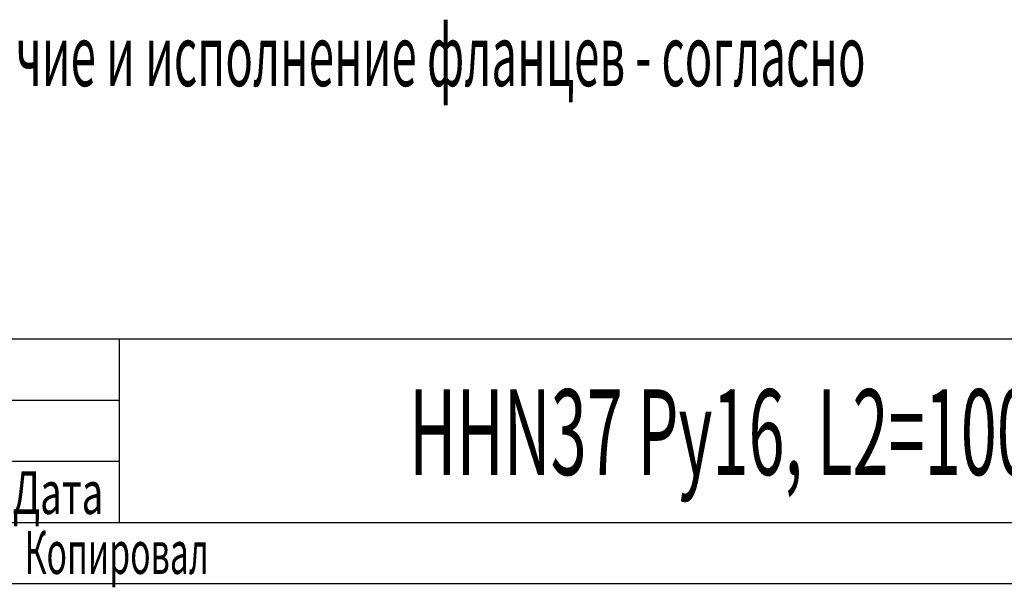
# Model space of a CAD drawing. Units: millimetres. Extents: x 0 to 4200, y -3 to 2970.
# Drawn here: x 2869 to 3673, y -3 to 461 of the extents above; entities that cross this region are included whole.
import ezdxf
from ezdxf.enums import TextEntityAlignment as Align

# ---------------------------------------------------------------- set-up
doc = ezdxf.new("R2010")
doc.units = ezdxf.units.MM
doc.header["$LTSCALE"] = 231
doc.layers.get('0').update_dxf_attribs({"linetype": 'CONTINUOUS'})
doc.layers.add('NOTES', color=7, linetype='CONTINUOUS')
doc.styles.add('TEXTSTYLE_2', font='txt', dxfattribs={"width": 0.8})

# ---------------------------------------------------------------- blocks, each defined once
blk = doc.blocks.new('*T13')
at = {"color": 4, "linetype": 'Continuous'}
for p, q in [((0, 0), (1850, 0)), ((0, 0), (0, -150)), ((70, 0), (70, -150)), ((170, 0), (170, -150)), ((400, 0), (400, -150)), ((550, 0), (550, -150)), ((650, 0), (650, -150)), ((1750, 0), (1750, -150)), ((1850, 0), (1850, -150)), ((0, -50), (650, -50)), ((1750, -70), (1850, -70)), ((0, -100), (650, -100)), ((0, -150), (1850, -150))]:
    blk.add_line(p, q, dxfattribs=at)
at = {"layer": 'NOTES', "color": 2, "linetype": 'Continuous', "oblique": 15}
for s, height, width, p in [('Лист', 35, 0.660156, (1800, -53.12)), ('ННN37 Ру16, L2=1000 мм', 70, 0.556286, (1200, -111.23)), ('1', 35, 0.429688, (1800, -128.12)), ('Лист', 35, 0.660156, (120, -143.12)), ('№ докум.', 35, 0.571289, (285, -143.12)), ('Подп.', 35, 0.514062, (475, -143.12)), ('Дата', 35, 0.660156, (600, -143.12))]:
    blk.add_text(s, height=height, dxfattribs=dict(at, width=width)).set_placement(p, align=Align.CENTER)
at = {"layer": 'NOTES', "color": 2, "linetype": 'Continuous', "style": 'TEXTSTYLE_2', "oblique": 15, "width": 0.509766}
blk.add_text('Изм.', height=35, dxfattribs=at).set_placement((35, -143.12), align=Align.CENTER)
blk = doc.blocks.new('*T14')
at = {"color": 7, "linetype": 'Continuous'}
for p, q in [((0, 0), (1850, 0)), ((0, 0), (0, -150)), ((70, 0), (70, -150)), ((170, 0), (170, -150)), ((400, 0), (400, -150)), ((550, 0), (550, -150)), ((650, 0), (650, -150)), ((1750, 0), (1750, -150)), ((1850, 0), (1850, -150)), ((1750, -70), (1850, -70)), ((0, -100), (650, -100)), ((0, -150), (1850, -150))]:
    blk.add_line(p, q, dxfattribs=at)

msp = doc.modelspace()

# ---------------------------------------------------------------- linework, layer by layer
at = {"color": 7, "linetype": 'Continuous'}
msp.add_line((200, 50), (4150, 50), dxfattribs=at)
at = {"color": 4, "linetype": 'Continuous'}
msp.add_line((0, 0), (4200, 0), dxfattribs=at)

# ---------------------------------------------------------------- block references
for name in ['*T13', '*T14']:
    msp.add_blockref(name, (2300, 200))

# ---------------------------------------------------------------- texts
at = {"color": 2, "linetype": 'Continuous', "style": 'TEXTSTYLE_2', "oblique": 15, "width": 0.578559}
msp.add_text('Копировал', height=35, dxfattribs=at).set_placement((2872.691, 7.938))
at = {"layer": 'NOTES', "color": 2, "linetype": 'Continuous', "oblique": 15, "width": 0.546503}
msp.add_text('   1 Назначение портов, наличие и исполнение фланцев - согласно', height=50, dxfattribs=at).set_placement((2341.412, 406.49))

doc.saveas('drawing.dxf')
